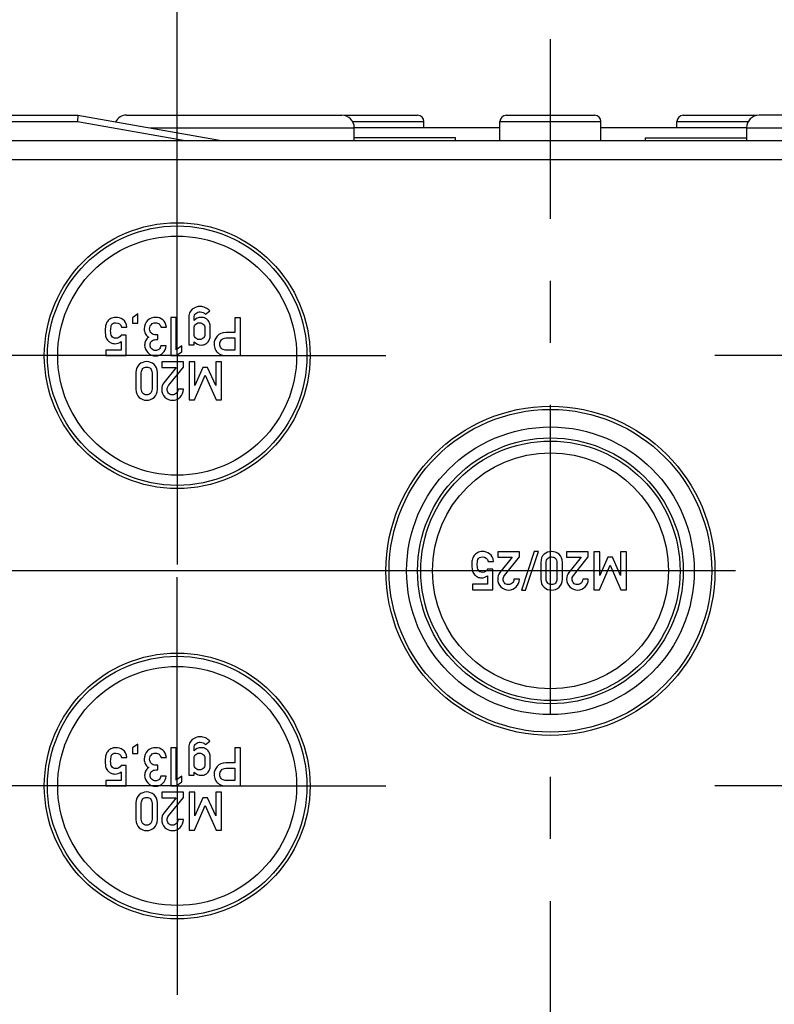
# Model space of a CAD drawing. Units: millimetres. Extents: x 0 to 594, y 0 to 420.
# Drawn here: x 223 to 253, y 96 to 135 of the extents above; entities that cross this region are included whole.
import ezdxf

# ---------------------------------------------------------------- set-up
doc = ezdxf.new("R2010")
doc.units = ezdxf.units.MM
doc.header["$LTSCALE"] = 32.67
doc.linetypes.add('CENTER', pattern=[0.6, 0.375, -0.075, 0.075, -0.075])
doc.layers.get('0').update_dxf_attribs({"linetype": 'CONTINUOUS'})
for name, color, linetype in [('KASTEN_SCHUKDXF_CONTINUOUS_LINE', 7, 'CONTINUOUS'), ('KASTEN_SCHUKO_OFFEN-520DXF_AXIS', 7, 'CONTINUOUS'), ('M-STV-502_DXF_AXIS', 7, 'CONTINUOUS'), ('M-STV-502_DXF_DIMENSION', 7, 'CONTINUOUS')]:
    doc.layers.add(name, color=color, linetype=linetype)
doc.styles.get("Standard").update_dxf_attribs({"font": 'txt', "width": 0.7})
doc.dimstyles.new('DIMSTYLE_2', dxfattribs={"dimtxt": 2.5, "dimasz": 3.5, "dimexe": 1.5, "dimexo": 0, "dimtad": 1, "dimdec": 0, "dimlfac": 2, "dimdsep": 46, "dimtxsty": 'Standard', "dimblk": '_FILLED', "dimblk1": '_FILLED', "dimblk2": '_FILLED', "dimcen": 0.09, "dimclrt": 5, "dimadec": 3, "dimazin": 2, "dimtp": 0.5, "dimtm": 0.5, "dimtfac": 1, "dimtdec": 0, "dimtofl": 0, "dimtmove": 0, "dimatfit": 3, "dimldrblk": '_FILLED', "dimfxl": 1, "dimtolj": 1, "dimarcsym": 0})
doc.dimstyles.new('DIMSTYLE_3', dxfattribs={"dimtxt": 2.5, "dimasz": 3.5, "dimexe": 1.5, "dimexo": 0, "dimtad": 1, "dimdec": 3, "dimlfac": 2, "dimdsep": 46, "dimtxsty": 'Standard', "dimblk": '_FILLED', "dimblk1": '_FILLED', "dimblk2": '_FILLED', "dimcen": 0.09, "dimclrt": 5, "dimadec": 3, "dimazin": 2, "dimtp": 0.3, "dimtm": 0.3, "dimtfac": 1, "dimtdec": 3, "dimtofl": 0, "dimtmove": 0, "dimatfit": 3, "dimldrblk": '_FILLED', "dimfxl": 1, "dimtolj": 1, "dimarcsym": 0})

# ---------------------------------------------------------------- blocks, each defined once
blk = doc.blocks.new('_FILLED')
at = {"color": 0, "linetype": 'ByBlock'}
blk.add_solid([(0, 0), (-1, 0.125), (-1, -0.125)], dxfattribs=at)
blk = doc.blocks.new('*D8')
at = {"layer": 'M-STV-502_DXF_DIMENSION', "color": 2, "linetype": 'Continuous', "transparency": 16777216}
for p, q in [((205.232, 106.622), (205.232, 58.344)), ((282.432, 106.622), (282.432, 58.344)), ((205.232, 59.844), (243.832, 59.844)), ((282.432, 59.844), (243.832, 59.844))]:
    blk.add_line(p, q, dxfattribs=at)
at = {"layer": 'M-STV-502_DXF_DIMENSION', "color": 2, "linetype": 'Continuous', "transparency": 16777216, "xscale": 3.5, "yscale": 3.5, "zscale": 3.5, "rotation": 180}
blk.add_blockref('_FILLED', (205.232, 59.844), dxfattribs=at)
at = {"layer": 'M-STV-502_DXF_DIMENSION', "color": 2, "linetype": 'Continuous', "transparency": 16777216, "xscale": 3.5, "yscale": 3.5, "zscale": 3.5}
blk.add_blockref('_FILLED', (282.432, 59.844), dxfattribs=at)
at = {"layer": 'M-STV-502_DXF_DIMENSION', "color": 5, "linetype": 'Continuous', "transparency": 16777216, "insert": (243.832, 62.969), "char_height": 2.5, "width": 7.76786, "attachment_point": 2, "line_spacing_factor": 0.9}
blk.add_mtext('154', dxfattribs=at)
blk = doc.blocks.new('*D11')
at = {"layer": 'M-STV-502_DXF_DIMENSION', "color": 2, "linetype": 'Continuous', "transparency": 16777216}
for p, q in [((229.082, 129.869), (229.082, 142.619)), ((258.582, 129.869), (258.582, 142.619)), ((229.082, 141.119), (243.832, 141.119)), ((258.582, 141.119), (243.832, 141.119))]:
    blk.add_line(p, q, dxfattribs=at)
at = {"layer": 'M-STV-502_DXF_DIMENSION', "color": 2, "linetype": 'Continuous', "transparency": 16777216, "xscale": 3.5, "yscale": 3.5, "zscale": 3.5, "rotation": 180}
blk.add_blockref('_FILLED', (229.082, 141.119), dxfattribs=at)
at = {"layer": 'M-STV-502_DXF_DIMENSION', "color": 2, "linetype": 'Continuous', "transparency": 16777216, "xscale": 3.5, "yscale": 3.5, "zscale": 3.5}
blk.add_blockref('_FILLED', (258.582, 141.119), dxfattribs=at)
at = {"layer": 'M-STV-502_DXF_DIMENSION', "color": 5, "linetype": 'Continuous', "transparency": 16777216, "insert": (243.832, 144.244), "char_height": 2.5, "width": 5.625, "attachment_point": 2, "line_spacing_factor": 0.9}
blk.add_mtext('59', dxfattribs=at)
blk = doc.blocks.new('*D20')
at = {"layer": 'M-STV-502_DXF_DIMENSION', "color": 2, "linetype": 'Continuous', "transparency": 16777216}
for p, q in [((213.582, 131.119), (186.781, 131.119)), ((188.281, 131.119), (188.281, 122.119)), ((188.281, 113.119), (188.281, 122.119)), ((191.044, 113.119), (186.781, 113.119)), ((251.148, 113.119), (197.092, 113.119))]:
    blk.add_line(p, q, dxfattribs=at)
at = {"layer": 'M-STV-502_DXF_DIMENSION', "color": 2, "linetype": 'Continuous', "transparency": 16777216, "xscale": 3.5, "yscale": 3.5, "zscale": 3.5}
for p, rotation in [((188.281, 131.119), 90), ((188.281, 113.119), 270)]:
    blk.add_blockref('_FILLED', p, dxfattribs=dict(at, rotation=rotation))
at = {"layer": 'M-STV-502_DXF_DIMENSION', "color": 5, "linetype": 'Continuous', "transparency": 16777216, "insert": (185.156, 122.119), "char_height": 2.5, "width": 5.625, "attachment_point": 2, "rotation": 90, "line_spacing_factor": 0.9}
blk.add_mtext('36', dxfattribs=at)

msp = doc.modelspace()

# ---------------------------------------------------------------- linework, layer by layer
at = {"layer": 'KASTEN_SCHUKDXF_CONTINUOUS_LINE', "color": 7, "linetype": 'Continuous'}
for p, q in [((213.58169, 131.11876), (225.16041, 131.11876)), ((225.16041, 131.11876), (225.13854, 130.86876)), ((225.16041, 131.11876), (230.83169, 130.11876)), ((227.08169, 131.11876), (235.58169, 131.11876)), ((235.68571, 131.11876), (238.58169, 131.11876)), ((242.08598, 131.11876), (245.5774, 131.11876)), ((249.08169, 131.11876), (251.97767, 131.11876)), ((260.58169, 131.11876), (252.08169, 131.11876)), ((238.83169, 130.61876), (238.83169, 130.86876)), ((241.83598, 130.11876), (241.83598, 130.86876)), ((245.8274, 130.11876), (245.8274, 130.86876)), ((248.83169, 130.61876), (248.83169, 130.86876)), ((236.08169, 130.11876), (236.08169, 130.61876)), ((241.83598, 130.61876), (236.08169, 130.61876)), ((251.58169, 130.61876), (245.8274, 130.61876)), ((251.58169, 130.61876), (251.58169, 130.11876)), ((213.33169, 130.11876), (274.33169, 130.11876)), ((240.08169, 130.21876), (236.08169, 130.21876)), ((240.08169, 130.11876), (240.08169, 130.21876)), ((247.58169, 130.11876), (247.58169, 130.21876)), ((247.58169, 130.21876), (251.58169, 130.21876)), ((230.20412, 123.25251), (230.37078, 123.38522)), ((227.53025, 123.27514), (227.31523, 123.11979)), ((227.31523, 123.11979), (227.31523, 122.9058)), ((227.53025, 122.9058), (227.53025, 123.27514)), ((228.82963, 123.12288), (228.82963, 121.62082)), ((229.04568, 123.12288), (228.82963, 123.12288)), ((229.04568, 121.84819), (229.04568, 123.12288)), ((229.53642, 123.0951), (229.53642, 122.05189)), ((229.75144, 123.00868), (229.75144, 123.11876)), ((231.35432, 123.11979), (231.35432, 122.5344)), ((231.58169, 123.11979), (231.35432, 123.11979)), ((231.58169, 121.62082), (231.58169, 123.11979)), ((226.87799, 122.74325), (227.09301, 122.74325)), ((227.31523, 122.9058), (227.53025, 122.9058)), ((228.44486, 122.74736), (228.65988, 122.74736)), ((231.35432, 122.5344), (231.00864, 122.5344)), ((227.06523, 122.43152), (226.86255, 122.43152)), ((226.86255, 122.17432), (226.86255, 121.83584)), ((227.06523, 121.62082), (227.06523, 122.43152)), ((228.31626, 122.44181), (228.22572, 122.44181)), ((228.24218, 122.25251), (228.31626, 122.25251)), ((228.31626, 122.25251), (228.31626, 122.44181)), ((229.75144, 122.05189), (229.75144, 122.16609)), ((231.01687, 122.31938), (231.35432, 122.31938)), ((231.35432, 122.31938), (231.35432, 121.83584)), ((226.26687, 121.83584), (226.26687, 121.62082)), ((226.86255, 121.83584), (226.26687, 121.83584)), ((228.65165, 122.00354), (228.43663, 122.00354)), ((229.25967, 122.00457), (229.04568, 121.84819)), ((229.04568, 121.62082), (229.25967, 121.77617)), ((229.25967, 121.77617), (229.25967, 122.00457)), ((229.53642, 122.05189), (229.75144, 122.05189)), ((231.35432, 121.83584), (231.02511, 121.83584)), ((226.26687, 121.62082), (227.06523, 121.62082)), ((228.47058, 121.36979), (228.47058, 121.1558)), ((229.32552, 121.36979), (228.47058, 121.36979)), ((228.82963, 121.62082), (229.04568, 121.62082)), ((229.32552, 121.16815), (229.32552, 121.36979)), ((229.55083, 121.36979), (229.55083, 119.87082)), ((229.77819, 121.36979), (229.55083, 121.36979)), ((229.78231, 120.43461), (229.77819, 121.36979)), ((230.60432, 121.36979), (230.60432, 120.43461)), ((230.83169, 121.36979), (230.60432, 121.36979)), ((230.83169, 119.87082), (230.83169, 121.36979)), ((231.03745, 121.62082), (231.58169, 121.62082)), ((228.47058, 121.1558), (229.0426, 121.1558)), ((229.0426, 121.1558), (228.56008, 120.55086)), ((228.7391, 120.43461), (229.32552, 121.16815)), ((230.09609, 121.1558), (229.78231, 120.43461)), ((230.28539, 121.1558), (230.09609, 121.1558)), ((230.60432, 120.43461), (230.28539, 121.1558)), ((227.45, 120.95107), (227.45, 120.28954)), ((227.66502, 120.30189), (227.66502, 120.93872)), ((228.08683, 120.93872), (228.08683, 120.30189)), ((228.30185, 120.28954), (228.30185, 120.95107)), ((229.76585, 119.87082), (230.18663, 120.84819)), ((230.18663, 120.84819), (230.61667, 119.87082)), ((229.32552, 120.28954), (229.1105, 120.28954)), ((229.55083, 119.87082), (229.76585, 119.87082)), ((230.61667, 119.87082), (230.83169, 119.87082)), ((241.74733, 113.86979), (241.74733, 113.6558)), ((242.60227, 113.86979), (241.74733, 113.86979)), ((241.74733, 113.6558), (242.31934, 113.6558)), ((242.31934, 113.6558), (241.83683, 113.05086)), ((242.01585, 112.93461), (242.60227, 113.66815)), ((242.60227, 113.66815), (242.60227, 113.86979)), ((243.18869, 113.88214), (242.6856, 112.35745)), ((242.85021, 112.35745), (243.35329, 113.88214)), ((243.35329, 113.88214), (243.18869, 113.88214)), ((244.47058, 113.86979), (244.47058, 113.6558)), ((245.32552, 113.86979), (244.47058, 113.86979)), ((244.47058, 113.6558), (245.0426, 113.6558)), ((245.0426, 113.6558), (244.56008, 113.05086)), ((244.7391, 112.93461), (245.32552, 113.66815)), ((245.32552, 113.66815), (245.32552, 113.86979)), ((245.55083, 113.86979), (245.55083, 112.37082)), ((245.77819, 113.86979), (245.55083, 113.86979)), ((245.78231, 112.93461), (245.77819, 113.86979)), ((246.09609, 113.6558), (245.78231, 112.93461)), ((246.28539, 113.6558), (246.09609, 113.6558)), ((246.60432, 112.93461), (246.28539, 113.6558)), ((246.60432, 113.86979), (246.60432, 112.93461)), ((246.83169, 113.86979), (246.60432, 113.86979)), ((246.83169, 112.37082), (246.83169, 113.86979)), ((241.36564, 113.49325), (241.58066, 113.49325)), ((243.45, 113.45107), (243.45, 112.78954)), ((243.66502, 112.80189), (243.66502, 113.43872)), ((244.08683, 113.43872), (244.08683, 112.80189)), ((244.30185, 112.78954), (244.30185, 113.45107)), ((245.76585, 112.37082), (246.18663, 113.34819)), ((246.18663, 113.34819), (246.61667, 112.37082)), ((241.55288, 113.18152), (241.35021, 113.18152)), ((241.35021, 112.92432), (241.35021, 112.58584)), ((241.55288, 112.37082), (241.55288, 113.18152)), ((240.75453, 112.58584), (240.75453, 112.37082)), ((241.35021, 112.58584), (240.75453, 112.58584)), ((242.60227, 112.78954), (242.38725, 112.78954)), ((245.32552, 112.78954), (245.1105, 112.78954)), ((240.75453, 112.37082), (241.55288, 112.37082)), ((242.6856, 112.35745), (242.85021, 112.35745)), ((245.55083, 112.37082), (245.76585, 112.37082)), ((246.61667, 112.37082), (246.83169, 112.37082)), ((227.53025, 106.27514), (227.31523, 106.11979)), ((227.53025, 105.9058), (227.53025, 106.27514)), ((230.20412, 106.25251), (230.37078, 106.38522)), ((227.31523, 106.11979), (227.31523, 105.9058)), ((227.31523, 105.9058), (227.53025, 105.9058)), ((228.82963, 106.12288), (228.82963, 104.62082)), ((229.04568, 106.12288), (228.82963, 106.12288)), ((229.04568, 104.84819), (229.04568, 106.12288)), ((229.53642, 106.0951), (229.53642, 105.05189)), ((229.75144, 106.00868), (229.75144, 106.11876)), ((231.35432, 106.11979), (231.35432, 105.5344)), ((231.58169, 106.11979), (231.35432, 106.11979)), ((231.58169, 104.62082), (231.58169, 106.11979)), ((227.06523, 105.43152), (226.86255, 105.43152)), ((226.87799, 105.74325), (227.09301, 105.74325)), ((227.06523, 104.62082), (227.06523, 105.43152)), ((228.31626, 105.44181), (228.22572, 105.44181)), ((228.31626, 105.25251), (228.31626, 105.44181)), ((228.44486, 105.74736), (228.65988, 105.74736)), ((231.35432, 105.5344), (231.00864, 105.5344)), ((226.86255, 105.17432), (226.86255, 104.83584)), ((228.24218, 105.25251), (228.31626, 105.25251)), ((229.53642, 105.05189), (229.75144, 105.05189)), ((229.75144, 105.05189), (229.75144, 105.16609)), ((231.01687, 105.31938), (231.35432, 105.31938)), ((231.35432, 105.31938), (231.35432, 104.83584)), ((226.26687, 104.83584), (226.26687, 104.62082)), ((226.86255, 104.83584), (226.26687, 104.83584)), ((228.65165, 105.00354), (228.43663, 105.00354)), ((229.25967, 105.00457), (229.04568, 104.84819)), ((229.04568, 104.62082), (229.25967, 104.77617)), ((229.25967, 104.77617), (229.25967, 105.00457)), ((231.35432, 104.83584), (231.02511, 104.83584)), ((226.26687, 104.62082), (227.06523, 104.62082)), ((228.47058, 104.36979), (228.47058, 104.1558)), ((229.32552, 104.36979), (228.47058, 104.36979)), ((228.82963, 104.62082), (229.04568, 104.62082)), ((229.32552, 104.16815), (229.32552, 104.36979)), ((229.55083, 104.36979), (229.55083, 102.87082)), ((229.77819, 104.36979), (229.55083, 104.36979)), ((229.78231, 103.43461), (229.77819, 104.36979)), ((230.60432, 104.36979), (230.60432, 103.43461)), ((230.83169, 104.36979), (230.60432, 104.36979)), ((230.83169, 102.87082), (230.83169, 104.36979)), ((231.03745, 104.62082), (231.58169, 104.62082)), ((227.45, 103.95107), (227.45, 103.28954)), ((227.66502, 103.30189), (227.66502, 103.93872)), ((228.08683, 103.93872), (228.08683, 103.30189)), ((228.30185, 103.28954), (228.30185, 103.95107)), ((228.47058, 104.1558), (229.0426, 104.1558)), ((229.0426, 104.1558), (228.56008, 103.55086)), ((228.7391, 103.43461), (229.32552, 104.16815)), ((230.09609, 104.1558), (229.78231, 103.43461)), ((230.28539, 104.1558), (230.09609, 104.1558)), ((230.60432, 103.43461), (230.28539, 104.1558)), ((229.76585, 102.87082), (230.18663, 103.84819)), ((230.18663, 103.84819), (230.61667, 102.87082)), ((229.32552, 103.28954), (229.1105, 103.28954)), ((229.55083, 102.87082), (229.76585, 102.87082)), ((230.61667, 102.87082), (230.83169, 102.87082))]:
    msp.add_line(p, q, dxfattribs=at)
at = {"layer": 'KASTEN_SCHUKDXF_CONTINUOUS_LINE', "color": 9, "linetype": 'Continuous'}
for p, q in [((213.33169, 130.86876), (225.13854, 130.86876)), ((225.13854, 130.86876), (229.392, 130.11876)), ((236.01228, 130.86876), (238.83169, 130.86876)), ((241.83598, 130.86876), (245.8274, 130.86876)), ((248.83169, 130.86876), (251.6511, 130.86876)), ((227.99605, 130.61876), (236.08169, 130.61876)), ((251.58169, 130.61876), (259.66733, 130.61876)), ((212.58169, 129.36876), (275.08169, 129.36876))]:
    msp.add_line(p, q, dxfattribs=at)
at = {"layer": 'KASTEN_SCHUKDXF_CONTINUOUS_LINE', "color": 7, "linetype": 'Continuous'}
for centre, radius in [((229.08169, 121.61876), 5.25), ((229.08169, 121.61876), 5.125), ((229.08169, 121.61876), 4.72085), ((243.83169, 113.11876), 6.5), ((243.83169, 113.11876), 6.375), ((243.83169, 113.11876), 5.68218), ((243.83169, 113.11876), 5.25), ((243.83169, 113.11876), 5.125), ((243.83169, 113.11876), 4.66312), ((229.08169, 104.61876), 5.25), ((229.08169, 104.61876), 5.125), ((229.08169, 104.61876), 4.72085)]:
    msp.add_circle(centre, radius, dxfattribs=at)
for centre, radius, start, end in [((227.08169, 130.61876), 0.5, 90, 151.394316), ((235.58169, 130.61876), 0.5, 0, 90), ((238.58169, 130.86876), 0.25, 0, 90), ((242.08598, 130.86876), 0.25, 90, 180), ((245.5774, 130.86876), 0.25, 0, 90), ((249.08169, 130.86876), 0.25, 90, 180), ((252.08169, 130.61876), 0.5, 90, 180)]:
    msp.add_arc(centre, radius, start, end, dxfattribs=at)
for points in [[(229.67737, 123.45004), (229.58375, 123.37391), (229.53642, 123.25559), (229.53642, 123.0951)], [(229.99939, 123.56424), (229.87799, 123.56424), (229.77099, 123.52617), (229.67737, 123.45004)], [(229.82063, 123.28925), (229.86564, 123.32864), (229.92428, 123.34922), (229.99527, 123.34922)], [(229.99527, 123.34922), (230.03642, 123.34922), (230.07552, 123.33893), (230.11131, 123.32001)], [(230.20103, 123.51485), (230.13519, 123.54777), (230.06832, 123.56424), (229.99939, 123.56424)], [(230.11131, 123.32001), (230.14753, 123.30086), (230.1784, 123.27823), (230.20412, 123.25251)], [(230.37078, 123.38522), (230.32346, 123.43872), (230.26687, 123.48193), (230.20103, 123.51485)], [(226.32981, 122.97253), (226.29774, 122.93152), (226.27408, 122.88728), (226.25967, 122.8379)], [(226.45904, 123.0821), (226.40371, 123.0488), (226.3605, 123.01177), (226.32981, 122.97253)], [(226.65474, 123.13214), (226.58066, 123.13214), (226.51482, 123.11568), (226.45904, 123.0821)], [(226.47929, 122.81), (226.49733, 122.88214), (226.55803, 122.91815), (226.66297, 122.91815)], [(226.93473, 123.04287), (226.84506, 123.1023), (226.75144, 123.13214), (226.65474, 123.13214)], [(226.66297, 122.91815), (226.78128, 122.91815), (226.85329, 122.86053), (226.87799, 122.74325)], [(227.09301, 122.74325), (227.07757, 122.88317), (227.02511, 122.98296), (226.93473, 123.04287)], [(227.91089, 123.00767), (227.82346, 122.92535), (227.77922, 122.81321), (227.77922, 122.67329)], [(228.23395, 123.13214), (228.10638, 123.13214), (227.99939, 123.09098), (227.91089, 123.00767)], [(228.06341, 122.85513), (228.10947, 122.89757), (228.16194, 122.91815), (228.22161, 122.91815)], [(228.22161, 122.91815), (228.28334, 122.91815), (228.33169, 122.90271), (228.36485, 122.87211)], [(228.50864, 123.0344), (228.42737, 123.10024), (228.3358, 123.13214), (228.23395, 123.13214)], [(228.65988, 122.74736), (228.64033, 122.87288), (228.58992, 122.96856), (228.50864, 123.0344)], [(229.75144, 123.11876), (229.75144, 123.19284), (229.77511, 123.24942), (229.82063, 123.28925)], [(230.02716, 123.13214), (229.91811, 123.13214), (229.82655, 123.09098), (229.75144, 123.00868)], [(229.85717, 122.89176), (229.88519, 122.90991), (229.92017, 122.91815), (229.96132, 122.91815)], [(229.96132, 122.91815), (230.00453, 122.91815), (230.04054, 122.90991), (230.06869, 122.892)], [(230.20309, 123.09098), (230.15576, 123.11876), (230.09712, 123.13214), (230.02716, 123.13214)], [(230.3093, 123.0027), (230.28539, 123.03337), (230.25041, 123.06321), (230.20309, 123.09098)], [(230.37296, 122.87599), (230.36153, 122.92123), (230.33992, 122.96341), (230.3093, 123.0027)], [(226.25967, 122.8379), (226.24527, 122.78852), (226.23704, 122.71341), (226.23704, 122.61259)], [(226.23704, 122.61259), (226.23704, 122.48913), (226.24733, 122.40066), (226.26585, 122.34819)], [(226.45206, 122.59613), (226.45206, 122.66712), (226.46132, 122.7381), (226.47929, 122.81)], [(226.49486, 122.38965), (226.46646, 122.44489), (226.45206, 122.51382), (226.45206, 122.59613)], [(227.77922, 122.67329), (227.77922, 122.61362), (227.79362, 122.55395), (227.82099, 122.49457)], [(227.99424, 122.68049), (227.99424, 122.75457), (228.0179, 122.81321), (228.06341, 122.85513)], [(228.06317, 122.50559), (228.0179, 122.54777), (227.99424, 122.60642), (227.99424, 122.68049)], [(228.36485, 122.87211), (228.39856, 122.84098), (228.42531, 122.7988), (228.44486, 122.74736)], [(229.75144, 122.58687), (229.75144, 122.67329), (229.75453, 122.72987), (229.75857, 122.75766)], [(229.75872, 122.4161), (229.75453, 122.44489), (229.75144, 122.50148), (229.75144, 122.58687)], [(229.75857, 122.75766), (229.76276, 122.78646), (229.77408, 122.81218), (229.79264, 122.83581)], [(229.79264, 122.83581), (229.80803, 122.85539), (229.82963, 122.87391), (229.85717, 122.89176)], [(230.06869, 122.892), (230.09712, 122.87391), (230.1177, 122.85539), (230.13269, 122.83631)], [(230.13269, 122.83631), (230.15165, 122.81218), (230.16399, 122.78646), (230.16818, 122.75766)], [(230.17428, 122.58687), (230.17428, 122.50148), (230.17222, 122.44489), (230.16804, 122.4161)], [(230.16818, 122.75766), (230.17222, 122.72987), (230.17428, 122.67329), (230.17428, 122.58687)], [(230.37272, 122.29781), (230.38416, 122.34304), (230.3893, 122.43872), (230.3893, 122.58687)], [(230.3893, 122.58687), (230.3893, 122.73502), (230.38416, 122.83173), (230.37296, 122.87599)], [(231.00864, 122.5344), (230.85535, 122.5344), (230.7391, 122.48605), (230.65885, 122.38934)], [(226.26585, 122.34819), (226.28436, 122.29572), (226.3142, 122.24736), (226.35587, 122.20259)], [(226.35587, 122.20259), (226.38313, 122.17329), (226.42017, 122.14757), (226.46769, 122.12536)], [(226.66914, 122.30703), (226.58066, 122.30703), (226.52305, 122.33481), (226.49486, 122.38965)], [(226.62284, 122.09201), (226.71441, 122.09201), (226.79465, 122.11979), (226.86255, 122.17432)], [(226.86255, 122.43152), (226.81729, 122.34922), (226.75247, 122.30703), (226.66914, 122.30703)], [(227.82963, 122.20415), (227.807, 122.14963), (227.79568, 122.09304), (227.79568, 122.03543)], [(227.82099, 122.49457), (227.84815, 122.43564), (227.89342, 122.38625), (227.95618, 122.3451)], [(227.95618, 122.3451), (227.89445, 122.30601), (227.85227, 122.25868), (227.82963, 122.20415)], [(228.0107, 122.03954), (228.0107, 122.10127), (228.03231, 122.15271), (228.07346, 122.19284)], [(228.22572, 122.44181), (228.16297, 122.44181), (228.10844, 122.46341), (228.06317, 122.50559)], [(228.07346, 122.19284), (228.11461, 122.23296), (228.1712, 122.25251), (228.24218, 122.25251)], [(229.75144, 122.16609), (229.83169, 122.08173), (229.92325, 122.03954), (230.02716, 122.03954)], [(229.79315, 122.33729), (229.77408, 122.36156), (229.76276, 122.38831), (229.75872, 122.4161)], [(229.85741, 122.28234), (229.82963, 122.30086), (229.80803, 122.31835), (229.79315, 122.33729)], [(229.96132, 122.25457), (229.92017, 122.25457), (229.88519, 122.26382), (229.85741, 122.28234)], [(230.06847, 122.28211), (230.04054, 122.26382), (230.00453, 122.25457), (229.96132, 122.25457)], [(230.13219, 122.3368), (230.1177, 122.31835), (230.09712, 122.30086), (230.06847, 122.28211)], [(230.16804, 122.4161), (230.16399, 122.38831), (230.15165, 122.36156), (230.13219, 122.3368)], [(230.20309, 122.08275), (230.25041, 122.11156), (230.28539, 122.14037), (230.30858, 122.17056)], [(230.30858, 122.17056), (230.33992, 122.21136), (230.36153, 122.25354), (230.37272, 122.29781)], [(230.65885, 122.38934), (230.5786, 122.29263), (230.53848, 122.19078), (230.53848, 122.08378)], [(230.76585, 122.07761), (230.76585, 122.13728), (230.78745, 122.19284), (230.82835, 122.24345)], [(230.82835, 122.24345), (230.86976, 122.29469), (230.93251, 122.31938), (231.01687, 122.31938)], [(226.46769, 122.12536), (226.51482, 122.10333), (226.56626, 122.09201), (226.62284, 122.09201)], [(227.79568, 122.03543), (227.79568, 121.92638), (227.83683, 121.82864), (227.91708, 121.74016)], [(228.07577, 121.88549), (228.03231, 121.9274), (228.0107, 121.97884), (228.0107, 122.03954)], [(228.22984, 121.82247), (228.17017, 121.82247), (228.11873, 121.84407), (228.07577, 121.88549)], [(228.35838, 121.86782), (228.31832, 121.8379), (228.27511, 121.82247), (228.22984, 121.82247)], [(228.43663, 122.00354), (228.42531, 121.94387), (228.39959, 121.8986), (228.35838, 121.86782)], [(228.51893, 121.72679), (228.59918, 121.80601), (228.64342, 121.8986), (228.65165, 122.00354)], [(230.02716, 122.03954), (230.09712, 122.03954), (230.15576, 122.05395), (230.20309, 122.08275)], [(230.53848, 122.08378), (230.53848, 122.00354), (230.55494, 121.93255), (230.58621, 121.87103)], [(230.58621, 121.87103), (230.6177, 121.80909), (230.65576, 121.76074), (230.70104, 121.72577)], [(230.86368, 121.87817), (230.79877, 121.92123), (230.76585, 121.98708), (230.76585, 122.07761)], [(231.02511, 121.83584), (230.95926, 121.83584), (230.90576, 121.85024), (230.86368, 121.87817)], [(227.87593, 121.38214), (227.76585, 121.38214), (227.66708, 121.3451), (227.58041, 121.27029)], [(228.17248, 121.27029), (228.0858, 121.3451), (227.98704, 121.38214), (227.87593, 121.38214)], [(227.91708, 121.74016), (227.99733, 121.65168), (228.10432, 121.60745), (228.23807, 121.60745)], [(228.23807, 121.60745), (228.34506, 121.60745), (228.43869, 121.64757), (228.51893, 121.72679)], [(230.70104, 121.72577), (230.75967, 121.68049), (230.81626, 121.65168), (230.86976, 121.63934)], [(230.86976, 121.63934), (230.92325, 121.62699), (230.97984, 121.62082), (231.03745, 121.62082)], [(227.58041, 121.27029), (227.49424, 121.19592), (227.45, 121.08893), (227.45, 120.95107)], [(227.66502, 120.93872), (227.66502, 121.01177), (227.68457, 121.06835), (227.72367, 121.10847)], [(227.72367, 121.10847), (227.76276, 121.1486), (227.81317, 121.16815), (227.87593, 121.16815)], [(227.87593, 121.16815), (227.93971, 121.16815), (227.99115, 121.1486), (228.02949, 121.10873)], [(228.02949, 121.10873), (228.06832, 121.06835), (228.08683, 121.01177), (228.08683, 120.93872)], [(228.30185, 120.95107), (228.30185, 121.08893), (228.25864, 121.19592), (228.17248, 121.27029)], [(227.45, 120.28954), (227.45, 120.15168), (227.49424, 120.04572), (227.58066, 119.97061)], [(227.72392, 120.13341), (227.68457, 120.17432), (227.66502, 120.22987), (227.66502, 120.30189)], [(228.08683, 120.30189), (228.08683, 120.22987), (228.06832, 120.17432), (228.02923, 120.13315)], [(228.17222, 119.97061), (228.25864, 120.04572), (228.30185, 120.15168), (228.30185, 120.28954)], [(228.56008, 120.55086), (228.50041, 120.47679), (228.47058, 120.38934), (228.47058, 120.28749)], [(228.47058, 120.28749), (228.47058, 120.16917), (228.51276, 120.06835), (228.59609, 119.98399)], [(228.68457, 120.28543), (228.68457, 120.30806), (228.68869, 120.33173), (228.6952, 120.35529)], [(228.74013, 120.14037), (228.70309, 120.18564), (228.68457, 120.23399), (228.68457, 120.28543)], [(228.6952, 120.35529), (228.70206, 120.38008), (228.71622, 120.40599), (228.7391, 120.43461)], [(229.1105, 120.28954), (229.10638, 120.22267), (229.08272, 120.1702), (229.04157, 120.13111)], [(229.20103, 119.98296), (229.28334, 120.06629), (229.32552, 120.16815), (229.32552, 120.28954)], [(227.58066, 119.97061), (227.66708, 119.89551), (227.76585, 119.85745), (227.87593, 119.85745)], [(227.87593, 120.07247), (227.81317, 120.07247), (227.76276, 120.09304), (227.72392, 120.13341)], [(228.02923, 120.13315), (227.99115, 120.09304), (227.93971, 120.07247), (227.87593, 120.07247)], [(227.87593, 119.85745), (227.98704, 119.85745), (228.0858, 119.89551), (228.17222, 119.97061)], [(228.59609, 119.98399), (228.67943, 119.89963), (228.78334, 119.85745), (228.90782, 119.85745)], [(228.89136, 120.07247), (228.82757, 120.07247), (228.77716, 120.0951), (228.74013, 120.14037)], [(229.04157, 120.13111), (229.00041, 120.09201), (228.95, 120.07247), (228.89136, 120.07247)], [(228.90782, 119.85745), (229.02099, 119.85745), (229.11873, 119.89963), (229.20103, 119.98296)], [(240.74733, 113.5879), (240.73292, 113.53852), (240.72469, 113.46341), (240.72469, 113.36259)], [(240.81747, 113.72253), (240.78539, 113.68152), (240.76173, 113.63728), (240.74733, 113.5879)], [(240.94669, 113.8321), (240.89136, 113.7988), (240.84815, 113.76177), (240.81747, 113.72253)], [(241.14239, 113.88214), (241.06832, 113.88214), (241.00247, 113.86568), (240.94669, 113.8321)], [(240.96695, 113.56), (240.98498, 113.63214), (241.04568, 113.66815), (241.15062, 113.66815)], [(241.42238, 113.79287), (241.33272, 113.8523), (241.2391, 113.88214), (241.14239, 113.88214)], [(241.15062, 113.66815), (241.26893, 113.66815), (241.34095, 113.61053), (241.36564, 113.49325)], [(241.58066, 113.49325), (241.56523, 113.63317), (241.51276, 113.73296), (241.42238, 113.79287)], [(243.58041, 113.77029), (243.49424, 113.69592), (243.45, 113.58893), (243.45, 113.45107)], [(243.87593, 113.88214), (243.76585, 113.88214), (243.66708, 113.8451), (243.58041, 113.77029)], [(243.66502, 113.43872), (243.66502, 113.51177), (243.68457, 113.56835), (243.72367, 113.60847)], [(243.72367, 113.60847), (243.76276, 113.6486), (243.81317, 113.66815), (243.87593, 113.66815)], [(244.17248, 113.77029), (244.0858, 113.8451), (243.98704, 113.88214), (243.87593, 113.88214)], [(243.87593, 113.66815), (243.93971, 113.66815), (243.99115, 113.6486), (244.02949, 113.60873)], [(244.02949, 113.60873), (244.06832, 113.56835), (244.08683, 113.51177), (244.08683, 113.43872)], [(244.30185, 113.45107), (244.30185, 113.58893), (244.25864, 113.69592), (244.17248, 113.77029)], [(240.72469, 113.36259), (240.72469, 113.23913), (240.73498, 113.15066), (240.7535, 113.09819)], [(240.93971, 113.34613), (240.93971, 113.41712), (240.94897, 113.4881), (240.96695, 113.56)], [(240.98251, 113.13965), (240.95412, 113.19489), (240.93971, 113.26382), (240.93971, 113.34613)], [(240.7535, 113.09819), (240.77202, 113.04572), (240.80185, 112.99736), (240.84352, 112.95259)], [(240.84352, 112.95259), (240.87078, 112.92329), (240.90782, 112.89757), (240.95534, 112.87536)], [(240.95534, 112.87536), (241.00247, 112.85333), (241.05391, 112.84201), (241.1105, 112.84201)], [(241.15679, 113.05703), (241.06832, 113.05703), (241.0107, 113.08481), (240.98251, 113.13965)], [(241.1105, 112.84201), (241.20206, 112.84201), (241.28231, 112.86979), (241.35021, 112.92432)], [(241.35021, 113.18152), (241.30494, 113.09922), (241.24013, 113.05703), (241.15679, 113.05703)], [(241.83683, 113.05086), (241.77716, 112.97679), (241.74733, 112.88934), (241.74733, 112.78749)], [(241.96132, 112.78543), (241.96132, 112.80806), (241.96543, 112.83173), (241.97195, 112.85529)], [(241.97195, 112.85529), (241.97881, 112.88008), (241.99297, 112.90599), (242.01585, 112.93461)], [(244.56008, 113.05086), (244.50041, 112.97679), (244.47058, 112.88934), (244.47058, 112.78749)], [(244.68457, 112.78543), (244.68457, 112.80806), (244.68869, 112.83173), (244.6952, 112.85529)], [(244.6952, 112.85529), (244.70206, 112.88008), (244.71622, 112.90599), (244.7391, 112.93461)], [(241.74733, 112.78749), (241.74733, 112.66917), (241.78951, 112.56835), (241.87284, 112.48399)], [(241.87284, 112.48399), (241.95618, 112.39963), (242.06008, 112.35745), (242.18457, 112.35745)], [(242.01687, 112.64037), (241.97984, 112.68564), (241.96132, 112.73399), (241.96132, 112.78543)], [(242.16811, 112.57247), (242.10432, 112.57247), (242.05391, 112.5951), (242.01687, 112.64037)], [(242.31832, 112.63111), (242.27716, 112.59201), (242.22675, 112.57247), (242.16811, 112.57247)], [(242.18457, 112.35745), (242.29774, 112.35745), (242.39548, 112.39963), (242.47778, 112.48296)], [(242.38725, 112.78954), (242.38313, 112.72267), (242.35947, 112.6702), (242.31832, 112.63111)], [(242.47778, 112.48296), (242.56008, 112.56629), (242.60227, 112.66815), (242.60227, 112.78954)], [(243.45, 112.78954), (243.45, 112.65168), (243.49424, 112.54572), (243.58066, 112.47061)], [(243.58066, 112.47061), (243.66708, 112.39551), (243.76585, 112.35745), (243.87593, 112.35745)], [(243.72392, 112.63341), (243.68457, 112.67432), (243.66502, 112.72987), (243.66502, 112.80189)], [(243.87593, 112.57247), (243.81317, 112.57247), (243.76276, 112.59304), (243.72392, 112.63341)], [(244.02923, 112.63315), (243.99115, 112.59304), (243.93971, 112.57247), (243.87593, 112.57247)], [(243.87593, 112.35745), (243.98704, 112.35745), (244.0858, 112.39551), (244.17222, 112.47061)], [(244.08683, 112.80189), (244.08683, 112.72987), (244.06832, 112.67432), (244.02923, 112.63315)], [(244.17222, 112.47061), (244.25864, 112.54572), (244.30185, 112.65168), (244.30185, 112.78954)], [(244.47058, 112.78749), (244.47058, 112.66917), (244.51276, 112.56835), (244.59609, 112.48399)], [(244.59609, 112.48399), (244.67943, 112.39963), (244.78334, 112.35745), (244.90782, 112.35745)], [(244.74013, 112.64037), (244.70309, 112.68564), (244.68457, 112.73399), (244.68457, 112.78543)], [(244.89136, 112.57247), (244.82757, 112.57247), (244.77716, 112.5951), (244.74013, 112.64037)], [(245.04157, 112.63111), (245.00041, 112.59201), (244.95, 112.57247), (244.89136, 112.57247)], [(244.90782, 112.35745), (245.02099, 112.35745), (245.11873, 112.39963), (245.20103, 112.48296)], [(245.1105, 112.78954), (245.10638, 112.72267), (245.08272, 112.6702), (245.04157, 112.63111)], [(245.20103, 112.48296), (245.28334, 112.56629), (245.32552, 112.66815), (245.32552, 112.78954)], [(229.67737, 106.45004), (229.58375, 106.37391), (229.53642, 106.25559), (229.53642, 106.0951)], [(229.99939, 106.56424), (229.87799, 106.56424), (229.77099, 106.52617), (229.67737, 106.45004)], [(229.75144, 106.11876), (229.75144, 106.19284), (229.77511, 106.24942), (229.82063, 106.28925)], [(229.82063, 106.28925), (229.86564, 106.32864), (229.92428, 106.34922), (229.99527, 106.34922)], [(229.99527, 106.34922), (230.03642, 106.34922), (230.07552, 106.33893), (230.11131, 106.32001)], [(230.20103, 106.51485), (230.13519, 106.54777), (230.06832, 106.56424), (229.99939, 106.56424)], [(230.11131, 106.32001), (230.14753, 106.30086), (230.1784, 106.27823), (230.20412, 106.25251)], [(230.37078, 106.38522), (230.32346, 106.43872), (230.26687, 106.48193), (230.20103, 106.51485)], [(226.25967, 105.8379), (226.24527, 105.78852), (226.23704, 105.71341), (226.23704, 105.61259)], [(226.32981, 105.97253), (226.29774, 105.93152), (226.27408, 105.88728), (226.25967, 105.8379)], [(226.45904, 106.0821), (226.40371, 106.0488), (226.3605, 106.01177), (226.32981, 105.97253)], [(226.45206, 105.59613), (226.45206, 105.66712), (226.46132, 105.7381), (226.47929, 105.81)], [(226.65474, 106.13214), (226.58066, 106.13214), (226.51482, 106.11568), (226.45904, 106.0821)], [(226.47929, 105.81), (226.49733, 105.88214), (226.55803, 105.91815), (226.66297, 105.91815)], [(226.93473, 106.04287), (226.84506, 106.1023), (226.75144, 106.13214), (226.65474, 106.13214)], [(226.66297, 105.91815), (226.78128, 105.91815), (226.85329, 105.86053), (226.87799, 105.74325)], [(227.09301, 105.74325), (227.07757, 105.88317), (227.02511, 105.98296), (226.93473, 106.04287)], [(227.91089, 106.00767), (227.82346, 105.92535), (227.77922, 105.81321), (227.77922, 105.67329)], [(228.23395, 106.13214), (228.10638, 106.13214), (227.99939, 106.09098), (227.91089, 106.00767)], [(227.99424, 105.68049), (227.99424, 105.75457), (228.0179, 105.81321), (228.06341, 105.85513)], [(228.06341, 105.85513), (228.10947, 105.89757), (228.16194, 105.91815), (228.22161, 105.91815)], [(228.22161, 105.91815), (228.28334, 105.91815), (228.33169, 105.90271), (228.36485, 105.87211)], [(228.50864, 106.0344), (228.42737, 106.10024), (228.3358, 106.13214), (228.23395, 106.13214)], [(228.36485, 105.87211), (228.39856, 105.84098), (228.42531, 105.7988), (228.44486, 105.74736)], [(228.65988, 105.74736), (228.64033, 105.87288), (228.58992, 105.96856), (228.50864, 106.0344)], [(230.02716, 106.13214), (229.91811, 106.13214), (229.82655, 106.09098), (229.75144, 106.00868)], [(229.75857, 105.75766), (229.76276, 105.78646), (229.77408, 105.81218), (229.79264, 105.83581)], [(229.79264, 105.83581), (229.80803, 105.85539), (229.82963, 105.87391), (229.85717, 105.89176)], [(229.85717, 105.89176), (229.88519, 105.90991), (229.92017, 105.91815), (229.96132, 105.91815)], [(229.96132, 105.91815), (230.00453, 105.91815), (230.04054, 105.90991), (230.06869, 105.892)], [(230.20309, 106.09098), (230.15576, 106.11876), (230.09712, 106.13214), (230.02716, 106.13214)], [(230.06869, 105.892), (230.09712, 105.87391), (230.1177, 105.85539), (230.13269, 105.83631)], [(230.13269, 105.83631), (230.15165, 105.81218), (230.16399, 105.78646), (230.16818, 105.75766)], [(230.3093, 106.0027), (230.28539, 106.03337), (230.25041, 106.06321), (230.20309, 106.09098)], [(230.37296, 105.87599), (230.36153, 105.92123), (230.33992, 105.96341), (230.3093, 106.0027)], [(230.3893, 105.58687), (230.3893, 105.73502), (230.38416, 105.83173), (230.37296, 105.87599)], [(226.23704, 105.61259), (226.23704, 105.48913), (226.24733, 105.40066), (226.26585, 105.34819)], [(226.49486, 105.38965), (226.46646, 105.44489), (226.45206, 105.51382), (226.45206, 105.59613)], [(226.86255, 105.43152), (226.81729, 105.34922), (226.75247, 105.30703), (226.66914, 105.30703)], [(227.77922, 105.67329), (227.77922, 105.61362), (227.79362, 105.55395), (227.82099, 105.49457)], [(227.82099, 105.49457), (227.84815, 105.43564), (227.89342, 105.38625), (227.95618, 105.3451)], [(228.06317, 105.50559), (228.0179, 105.54777), (227.99424, 105.60642), (227.99424, 105.68049)], [(228.22572, 105.44181), (228.16297, 105.44181), (228.10844, 105.46341), (228.06317, 105.50559)], [(229.75144, 105.58687), (229.75144, 105.67329), (229.75453, 105.72987), (229.75857, 105.75766)], [(229.75872, 105.4161), (229.75453, 105.44489), (229.75144, 105.50148), (229.75144, 105.58687)], [(229.79315, 105.33729), (229.77408, 105.36156), (229.76276, 105.38831), (229.75872, 105.4161)], [(230.16804, 105.4161), (230.16399, 105.38831), (230.15165, 105.36156), (230.13219, 105.3368)], [(230.17428, 105.58687), (230.17428, 105.50148), (230.17222, 105.44489), (230.16804, 105.4161)], [(230.16818, 105.75766), (230.17222, 105.72987), (230.17428, 105.67329), (230.17428, 105.58687)], [(230.37272, 105.29781), (230.38416, 105.34304), (230.3893, 105.43872), (230.3893, 105.58687)], [(231.00864, 105.5344), (230.85535, 105.5344), (230.7391, 105.48605), (230.65885, 105.38934)], [(226.26585, 105.34819), (226.28436, 105.29572), (226.3142, 105.24736), (226.35587, 105.20259)], [(226.35587, 105.20259), (226.38313, 105.17329), (226.42017, 105.14757), (226.46769, 105.12536)], [(226.46769, 105.12536), (226.51482, 105.10333), (226.56626, 105.09201), (226.62284, 105.09201)], [(226.66914, 105.30703), (226.58066, 105.30703), (226.52305, 105.33481), (226.49486, 105.38965)], [(226.62284, 105.09201), (226.71441, 105.09201), (226.79465, 105.11979), (226.86255, 105.17432)], [(227.82963, 105.20415), (227.807, 105.14963), (227.79568, 105.09304), (227.79568, 105.03543)], [(227.79568, 105.03543), (227.79568, 104.92638), (227.83683, 104.82864), (227.91708, 104.74016)], [(227.95618, 105.3451), (227.89445, 105.30601), (227.85227, 105.25868), (227.82963, 105.20415)], [(228.0107, 105.03954), (228.0107, 105.10127), (228.03231, 105.15271), (228.07346, 105.19284)], [(228.07577, 104.88549), (228.03231, 104.9274), (228.0107, 104.97884), (228.0107, 105.03954)], [(228.07346, 105.19284), (228.11461, 105.23296), (228.1712, 105.25251), (228.24218, 105.25251)], [(229.75144, 105.16609), (229.83169, 105.08173), (229.92325, 105.03954), (230.02716, 105.03954)], [(229.85741, 105.28234), (229.82963, 105.30086), (229.80803, 105.31835), (229.79315, 105.33729)], [(229.96132, 105.25457), (229.92017, 105.25457), (229.88519, 105.26382), (229.85741, 105.28234)], [(230.06847, 105.28211), (230.04054, 105.26382), (230.00453, 105.25457), (229.96132, 105.25457)], [(230.02716, 105.03954), (230.09712, 105.03954), (230.15576, 105.05395), (230.20309, 105.08275)], [(230.13219, 105.3368), (230.1177, 105.31835), (230.09712, 105.30086), (230.06847, 105.28211)], [(230.20309, 105.08275), (230.25041, 105.11156), (230.28539, 105.14037), (230.30858, 105.17056)], [(230.30858, 105.17056), (230.33992, 105.21136), (230.36153, 105.25354), (230.37272, 105.29781)], [(230.65885, 105.38934), (230.5786, 105.29263), (230.53848, 105.19078), (230.53848, 105.08378)], [(230.53848, 105.08378), (230.53848, 105.00354), (230.55494, 104.93255), (230.58621, 104.87103)], [(230.76585, 105.07761), (230.76585, 105.13728), (230.78745, 105.19284), (230.82835, 105.24345)], [(230.86368, 104.87817), (230.79877, 104.92123), (230.76585, 104.98708), (230.76585, 105.07761)], [(230.82835, 105.24345), (230.86976, 105.29469), (230.93251, 105.31938), (231.01687, 105.31938)], [(227.91708, 104.74016), (227.99733, 104.65168), (228.10432, 104.60745), (228.23807, 104.60745)], [(228.22984, 104.82247), (228.17017, 104.82247), (228.11873, 104.84407), (228.07577, 104.88549)], [(228.35838, 104.86782), (228.31832, 104.8379), (228.27511, 104.82247), (228.22984, 104.82247)], [(228.23807, 104.60745), (228.34506, 104.60745), (228.43869, 104.64757), (228.51893, 104.72679)], [(228.43663, 105.00354), (228.42531, 104.94387), (228.39959, 104.8986), (228.35838, 104.86782)], [(228.51893, 104.72679), (228.59918, 104.80601), (228.64342, 104.8986), (228.65165, 105.00354)], [(230.58621, 104.87103), (230.6177, 104.80909), (230.65576, 104.76074), (230.70104, 104.72577)], [(230.70104, 104.72577), (230.75967, 104.68049), (230.81626, 104.65168), (230.86976, 104.63934)], [(231.02511, 104.83584), (230.95926, 104.83584), (230.90576, 104.85024), (230.86368, 104.87817)], [(230.86976, 104.63934), (230.92325, 104.62699), (230.97984, 104.62082), (231.03745, 104.62082)], [(227.58041, 104.27029), (227.49424, 104.19592), (227.45, 104.08893), (227.45, 103.95107)], [(227.87593, 104.38214), (227.76585, 104.38214), (227.66708, 104.3451), (227.58041, 104.27029)], [(228.17248, 104.27029), (228.0858, 104.3451), (227.98704, 104.38214), (227.87593, 104.38214)], [(228.30185, 103.95107), (228.30185, 104.08893), (228.25864, 104.19592), (228.17248, 104.27029)], [(227.66502, 103.93872), (227.66502, 104.01177), (227.68457, 104.06835), (227.72367, 104.10847)], [(227.72367, 104.10847), (227.76276, 104.1486), (227.81317, 104.16815), (227.87593, 104.16815)], [(227.87593, 104.16815), (227.93971, 104.16815), (227.99115, 104.1486), (228.02949, 104.10873)], [(228.02949, 104.10873), (228.06832, 104.06835), (228.08683, 104.01177), (228.08683, 103.93872)], [(228.56008, 103.55086), (228.50041, 103.47679), (228.47058, 103.38934), (228.47058, 103.28749)], [(227.45, 103.28954), (227.45, 103.15168), (227.49424, 103.04572), (227.58066, 102.97061)], [(227.72392, 103.13341), (227.68457, 103.17432), (227.66502, 103.22987), (227.66502, 103.30189)], [(227.87593, 103.07247), (227.81317, 103.07247), (227.76276, 103.09304), (227.72392, 103.13341)], [(228.02923, 103.13315), (227.99115, 103.09304), (227.93971, 103.07247), (227.87593, 103.07247)], [(228.08683, 103.30189), (228.08683, 103.22987), (228.06832, 103.17432), (228.02923, 103.13315)], [(228.17222, 102.97061), (228.25864, 103.04572), (228.30185, 103.15168), (228.30185, 103.28954)], [(228.47058, 103.28749), (228.47058, 103.16917), (228.51276, 103.06835), (228.59609, 102.98399)], [(228.68457, 103.28543), (228.68457, 103.30806), (228.68869, 103.33173), (228.6952, 103.35529)], [(228.74013, 103.14037), (228.70309, 103.18564), (228.68457, 103.23399), (228.68457, 103.28543)], [(228.6952, 103.35529), (228.70206, 103.38008), (228.71622, 103.40599), (228.7391, 103.43461)], [(228.89136, 103.07247), (228.82757, 103.07247), (228.77716, 103.0951), (228.74013, 103.14037)], [(229.04157, 103.13111), (229.00041, 103.09201), (228.95, 103.07247), (228.89136, 103.07247)], [(229.1105, 103.28954), (229.10638, 103.22267), (229.08272, 103.1702), (229.04157, 103.13111)], [(229.20103, 102.98296), (229.28334, 103.06629), (229.32552, 103.16815), (229.32552, 103.28954)], [(227.58066, 102.97061), (227.66708, 102.89551), (227.76585, 102.85745), (227.87593, 102.85745)], [(227.87593, 102.85745), (227.98704, 102.85745), (228.0858, 102.89551), (228.17222, 102.97061)], [(228.59609, 102.98399), (228.67943, 102.89963), (228.78334, 102.85745), (228.90782, 102.85745)], [(228.90782, 102.85745), (229.02099, 102.85745), (229.11873, 102.89963), (229.20103, 102.98296)]]:
    msp.add_open_spline(points, degree=3, dxfattribs=at)
at = {"layer": 'KASTEN_SCHUKO_OFFEN-520DXF_AXIS', "color": 7, "linetype": 'CENTER'}
for p, q in [((229.08169, 121.61876), (229.08169, 129.86876)), ((229.08169, 121.61876), (220.83169, 121.61876)), ((229.08169, 121.61876), (229.08169, 113.36876)), ((229.08169, 121.61876), (237.33169, 121.61876)), ((258.58169, 121.61876), (250.33169, 121.61876)), ((229.08169, 104.61876), (229.08169, 112.86876)), ((229.08169, 104.61876), (220.83169, 104.61876)), ((229.08169, 104.61876), (229.08169, 96.36876)), ((229.08169, 104.61876), (237.33169, 104.61876)), ((258.58169, 104.61876), (250.33169, 104.61876))]:
    msp.add_line(p, q, dxfattribs=at)
at = {"layer": 'M-STV-502_DXF_AXIS', "color": 7, "linetype": 'CENTER'}
msp.add_line((243.83169, 68.22158), (243.83169, 134.11876), dxfattribs=at)

# ---------------------------------------------------------------- dimensions: what is measured, and where the dimension line sits
at = {"layer": 'M-STV-502_DXF_DIMENSION', "color": 2, "linetype": 'Continuous'}
for base, p1, p2, dimstyle, picture, middle in [((258.58169, 141.11876), (229.08169, 129.86876), (258.58169, 129.86876), 'DIMSTYLE_3', '*D11', (243.47455, 141.11876)), ((282.43169, 59.84376), (205.23169, 106.62157), (282.43169, 106.62157), 'DIMSTYLE_2', '*D8', (243.47454, 59.84376))]:
    dim = msp.add_linear_dim(base=base, p1=p1, p2=p2, dimstyle=dimstyle, dxfattribs=at)
    dim.commit()
    dim.dimension.update_dxf_attribs({"geometry": picture, "text_midpoint": middle, "dimtype": 160})
dim = msp.add_linear_dim(base=(188.28072, 113.11876), p1=(213.58169, 131.11876), p2=(251.14779, 113.11876), angle=270, dimstyle='DIMSTYLE_3', dxfattribs=at)
dim.commit()
dim.dimension.update_dxf_attribs({"geometry": '*D20', "text_midpoint": (188.28072, 121.76162), "dimtype": 160})

doc.saveas('drawing.dxf')
